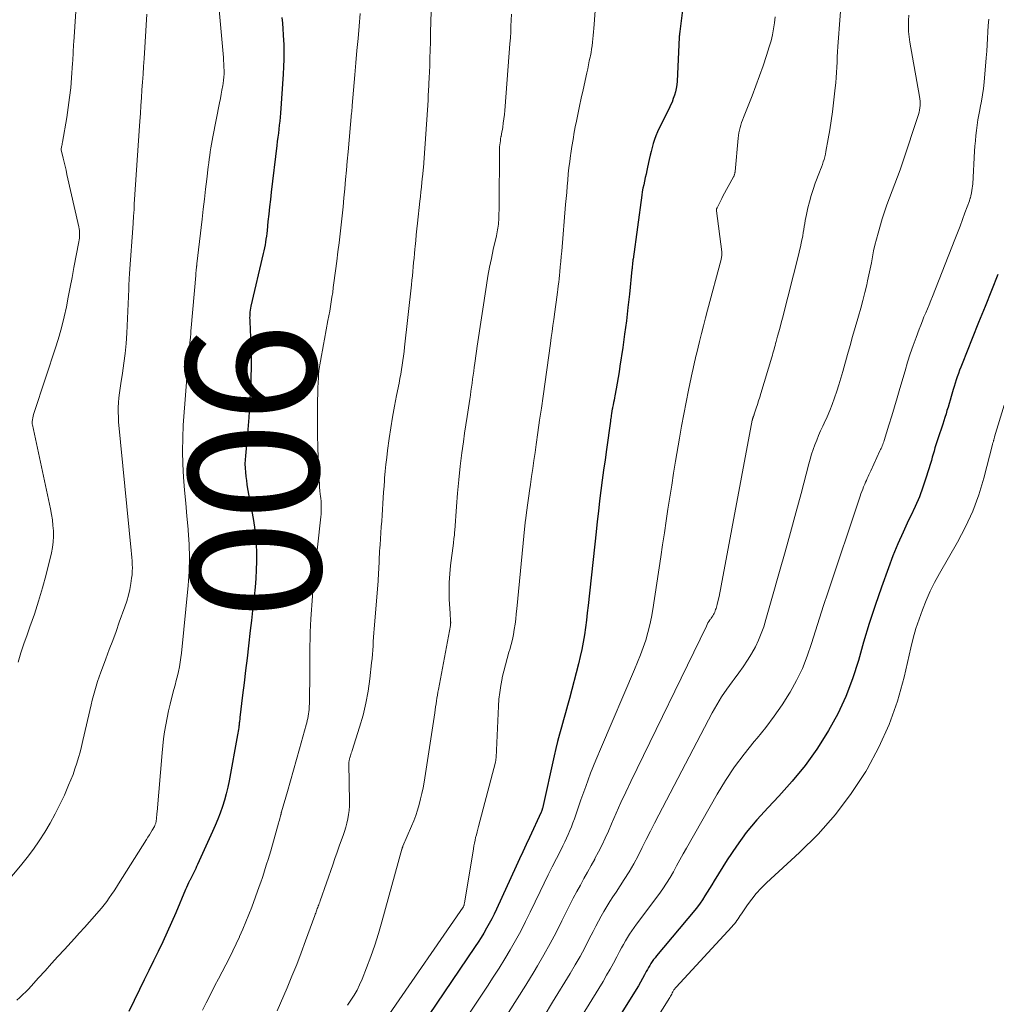
# Model space of a CAD drawing. Units: inches. Extents: x 1975000 to 1980043, y 540000 to 545000.
# Drawn here: x 1975292 to 1975442, y 542084 to 542235 of the extents above; entities that cross this region are included whole.
import ezdxf
from ezdxf.enums import TextEntityAlignment as Align

# ---------------------------------------------------------------- set-up
doc = ezdxf.new("R2010")
doc.units = ezdxf.units.IN
doc.header["$LTSCALE"] = 100
doc.header["$MEASUREMENT"] = 0
for name, color, linetype, lineweight in [('CONTOUR INDEX', 32, 'Continuous', 25), ('CONTOUR INDEX LABEL', 7, 'Continuous', 15), ('CONTOUR INTERMEDIATE', 40, 'Continuous', 15)]:
    doc.layers.add(name, color=color, linetype=linetype, lineweight=lineweight)
doc.styles.add('slant', font='romans.shx', dxfattribs={"oblique": 14.999978})

msp = doc.modelspace()

# ---------------------------------------------------------------- linework, layer by layer
at = {"layer": 'CONTOUR INDEX', "flags": 128}
for points, elevation in [([(1975393.7, 542237.48), (1975393.21, 542233.39), (1975393.2, 542233.29), (1975393.19, 542233.2), (1975393.17, 542233.1), (1975393.16, 542233.01), (1975393.15, 542232.96), (1975393.14, 542232.89), (1975393.13, 542232.82), (1975393.13, 542232.76), (1975393.12, 542232.69), (1975393.11, 542232.62), (1975393.11, 542232.55), (1975393.1, 542232.49), (1975393.1, 542232.42), (1975392.77, 542225.7), (1975392.73, 542225.15), (1975392.65, 542224.61), (1975392.53, 542224.08), (1975392.38, 542223.55), (1975392.19, 542223.03), (1975392, 542222.51), (1975391.78, 542222.01), (1975391.54, 542221.51), (1975390.04, 542218.48), (1975389.77, 542217.91), (1975389.52, 542217.33), (1975389.31, 542216.74), (1975389.11, 542216.14), (1975388.94, 542215.53), (1975388.78, 542214.92), (1975388.63, 542214.31), (1975388.49, 542213.69), (1975388.24, 542212.5), (1975388.12, 542211.95), (1975388, 542211.41), (1975387.88, 542210.87), (1975387.76, 542210.33), (1975387.64, 542209.79), (1975387.53, 542209.25), (1975387.43, 542208.7), (1975387.35, 542208.16), (1975386, 542198.35), (1975385.99, 542198.27), (1975385.98, 542198.18), (1975385.97, 542198.09), (1975385.96, 542198.01), (1975385.95, 542197.92), (1975385.94, 542197.83), (1975385.93, 542197.75), (1975385.92, 542197.66), (1975385.9, 542197.46), (1975385.89, 542197.27), (1975385.87, 542197.09), (1975385.85, 542196.9), (1975385.83, 542196.71), (1975385.44, 542192.96), (1975385.22, 542190.89), (1975384.97, 542188.83), (1975384.7, 542186.78), (1975384.41, 542184.72), (1975383.98, 542181.87), (1975383.85, 542181), (1975383.71, 542180.12), (1975383.56, 542179.24), (1975383.4, 542178.36), (1975383.2, 542177.3), (1975383.14, 542176.96), (1975383.08, 542176.61), (1975383.01, 542176.27), (1975382.94, 542175.93), (1975382.86, 542175.49), (1975382.83, 542175.37), (1975382.81, 542175.25), (1975382.79, 542175.13), (1975382.76, 542175.01), (1975382.74, 542174.89), (1975382.72, 542174.77), (1975382.7, 542174.66), (1975382.68, 542174.54), (1975382.65, 542174.31), (1975382.61, 542174.08), (1975382.58, 542173.84), (1975382.54, 542173.61), (1975382.51, 542173.38), (1975381.91, 542169.04), (1975381.7, 542167.46), (1975381.48, 542165.87), (1975381.27, 542164.29), (1975381.06, 542162.7), (1975380.86, 542161.11), (1975380.67, 542159.53), (1975380.49, 542157.94), (1975380.31, 542156.35), (1975379.09, 542145), (1975378.96, 542143.87), (1975378.82, 542142.74), (1975378.67, 542141.62), (1975378.51, 542140.49), (1975378.32, 542139.38), (1975378.11, 542138.26), (1975377.87, 542137.15), (1975377.6, 542136.05), (1975376.21, 542130.72), (1975375.91, 542129.62), (1975375.61, 542128.51), (1975375.31, 542127.41), (1975374.99, 542126.31), (1975374.69, 542125.21), (1975374.39, 542124.11), (1975374.12, 542123), (1975373.86, 542121.88), (1975372.05, 542113.79), (1975372.04, 542113.71), (1975372.02, 542113.64), (1975372, 542113.57), (1975371.97, 542113.5), (1975371.95, 542113.43), (1975371.92, 542113.36), (1975371.9, 542113.3), (1975371.87, 542113.23), (1975370.06, 542109.31), (1975369.56, 542108.21), (1975369.05, 542107.11), (1975368.54, 542106.01), (1975368.04, 542104.91), (1975364.99, 542098.29), (1975364.63, 542097.53), (1975364.26, 542096.79), (1975363.87, 542096.06), (1975363.46, 542095.33), (1975363.04, 542094.61), (1975362.61, 542093.9), (1975362.16, 542093.2), (1975361.7, 542092.51), (1975353.33, 542080.18)], 880), ([(1975331.97, 542235.53), (1975332.05, 542234.64), (1975332.11, 542233.76), (1975332.17, 542232.87), (1975332.21, 542231.98), (1975332.24, 542231.43), (1975332.27, 542230.27), (1975332.27, 542229.11), (1975332.23, 542227.95), (1975332.17, 542226.78), (1975331.74, 542220.82), (1975331.69, 542220.2), (1975331.63, 542219.57), (1975331.56, 542218.95), (1975331.49, 542218.33), (1975331.42, 542217.7), (1975331.34, 542217.08), (1975331.26, 542216.46), (1975331.19, 542215.83), (1975330.33, 542208.65), (1975330.2, 542207.52), (1975330.07, 542206.39), (1975329.94, 542205.25), (1975329.82, 542204.11), (1975329.68, 542202.74), (1975329.63, 542202.29), (1975329.58, 542201.84), (1975329.51, 542201.4), (1975329.44, 542200.95), (1975329.37, 542200.51), (1975329.28, 542200.06), (1975329.19, 542199.62), (1975329.09, 542199.18), (1975327.19, 542191.07), (1975327.13, 542190.78), (1975327.08, 542190.49), (1975327.04, 542190.19), (1975327.02, 542189.9), (1975327.01, 542189.6), (1975327, 542189.31), (1975327.01, 542189.01), (1975327.02, 542188.71), (1975327.15, 542186.25), (1975327.22, 542184.73), (1975327.25, 542183.2), (1975327.24, 542181.67), (1975327.2, 542180.15), (1975327.18, 542179.49), (1975327.09, 542177.64), (1975326.99, 542175.79), (1975326.86, 542173.94), (1975326.71, 542172.09), (1975326.35, 542168.07), (1975326.31, 542167.44), (1975326.29, 542166.8), (1975326.31, 542166.16), (1975326.35, 542165.53), (1975326.42, 542164.89), (1975326.5, 542164.26), (1975326.59, 542163.63), (1975326.7, 542163), (1975327.56, 542158.41), (1975327.77, 542157.1), (1975327.93, 542155.79), (1975328.02, 542154.47), (1975328.06, 542153.14), (1975328.05, 542151.81), (1975328.02, 542150.49), (1975327.94, 542149.17), (1975327.83, 542147.84), (1975327.78, 542147.37), (1975327.63, 542145.82), (1975327.46, 542144.26), (1975327.29, 542142.71), (1975327.11, 542141.15), (1975326.83, 542138.82), (1975326.61, 542136.92), (1975326.38, 542135.03), (1975326.15, 542133.13), (1975325.92, 542131.24), (1975325.51, 542127.78), (1975325.49, 542127.61), (1975325.47, 542127.45), (1975325.45, 542127.28), (1975325.43, 542127.12), (1975325.41, 542126.95), (1975325.39, 542126.79), (1975325.37, 542126.62), (1975325.35, 542126.46), (1975325.32, 542126.23), (1975325.29, 542125.95), (1975325.25, 542125.67), (1975325.2, 542125.39), (1975325.15, 542125.12), (1975323.85, 542118.05), (1975323.64, 542117.04), (1975323.4, 542116.04), (1975323.12, 542115.04), (1975322.82, 542114.06), (1975322.48, 542113.08), (1975322.11, 542112.11), (1975321.72, 542111.16), (1975321.3, 542110.21), (1975318.99, 542105.17), (1975318.85, 542104.86), (1975318.7, 542104.55), (1975318.55, 542104.25), (1975318.4, 542103.94), (1975318.24, 542103.63), (1975318.09, 542103.33), (1975317.94, 542103.02), (1975317.79, 542102.71), (1975317.77, 542102.66), (1975317.61, 542102.32), (1975317.46, 542101.98), (1975317.31, 542101.64), (1975317.16, 542101.3), (1975315.64, 542097.7), (1975314.99, 542096.21), (1975314.33, 542094.72), (1975313.64, 542093.25), (1975312.94, 542091.78), (1975312.22, 542090.32), (1975311.5, 542088.85), (1975310.78, 542087.39), (1975310.06, 542085.93), (1975308.39, 542082.53)], 900), ([(1975442.14, 542195.94), (1975441.15, 542193.49), (1975440.17, 542191.04), (1975439.18, 542188.59), (1975438.2, 542186.14), (1975436.63, 542182.21), (1975436.43, 542181.72), (1975436.24, 542181.23), (1975436.06, 542180.74), (1975435.88, 542180.24), (1975435.71, 542179.74), (1975435.55, 542179.24), (1975435.39, 542178.74), (1975435.24, 542178.24), (1975434.93, 542177.17), (1975434.78, 542176.64), (1975434.62, 542176.11), (1975434.47, 542175.57), (1975434.31, 542175.04), (1975434.16, 542174.51), (1975433.99, 542173.98), (1975433.83, 542173.45), (1975433.65, 542172.92), (1975432.9, 542170.69), (1975432.75, 542170.22), (1975432.6, 542169.75), (1975432.46, 542169.27), (1975432.32, 542168.79), (1975432.19, 542168.32), (1975432.05, 542167.84), (1975431.91, 542167.36), (1975431.77, 542166.89), (1975431.12, 542164.77), (1975430.61, 542163.25), (1975430.06, 542161.75), (1975429.43, 542160.28), (1975428.75, 542158.82), (1975428.41, 542158.13), (1975427.56, 542156.33), (1975426.74, 542154.52), (1975426, 542152.68), (1975425.29, 542150.81), (1975424.22, 542147.83), (1975423.25, 542145.04), (1975422.33, 542142.23), (1975421.48, 542139.4), (1975420.68, 542136.55), (1975419.79, 542133.74), (1975418.76, 542131), (1975417.5, 542128.35), (1975416.1, 542125.76), (1975415.94, 542125.51), (1975414.26, 542122.9), (1975412.47, 542120.39), (1975410.51, 542117.99), (1975408.44, 542115.69), (1975406.77, 542113.94), (1975405.05, 542112.03), (1975403.42, 542110.06), (1975401.91, 542107.98), (1975400.49, 542105.85), (1975398.48, 542102.62), (1975398.12, 542102.04), (1975397.77, 542101.47), (1975397.42, 542100.89), (1975397.07, 542100.31), (1975396.71, 542099.74), (1975396.34, 542099.18), (1975395.93, 542098.64), (1975395.51, 542098.12), (1975389.62, 542091.09), (1975389.39, 542090.8), (1975389.17, 542090.51), (1975388.96, 542090.22), (1975388.76, 542089.92), (1975388.57, 542089.61), (1975388.38, 542089.3), (1975388.2, 542088.98), (1975388.03, 542088.66), (1975387.77, 542088.17), (1975387.47, 542087.6), (1975387.16, 542087.04), (1975386.83, 542086.49), (1975386.5, 542085.94), (1975377.87, 542072.1)], 860)]:
    msp.add_lwpolyline(points, dxfattribs=dict(at, elevation=elevation))
at = {"layer": 'CONTOUR INTERMEDIATE', "flags": 128}
for points, elevation in [([(1975418.23, 542240.55), (1975417.53, 542231.06), (1975417.48, 542230.26), (1975417.43, 542229.46), (1975417.39, 542228.66), (1975417.36, 542227.86), (1975417.32, 542227.07), (1975417.27, 542226.27), (1975417.2, 542225.47), (1975417.12, 542224.68), (1975416.86, 542222.37), (1975416.69, 542220.98), (1975416.5, 542219.6), (1975416.27, 542218.21), (1975416.03, 542216.84), (1975415.68, 542214.9), (1975415.59, 542214.49), (1975415.5, 542214.09), (1975415.39, 542213.69), (1975415.26, 542213.29), (1975415.13, 542212.89), (1975414.99, 542212.5), (1975414.85, 542212.11), (1975414.71, 542211.72), (1975414.05, 542210), (1975413.72, 542209.07), (1975413.41, 542208.13), (1975413.15, 542207.17), (1975412.91, 542206.21), (1975412.68, 542205.21), (1975412.58, 542204.74), (1975412.49, 542204.28), (1975412.41, 542203.81), (1975412.34, 542203.35), (1975412.26, 542202.88), (1975412.19, 542202.41), (1975412.11, 542201.94), (1975412.02, 542201.48), (1975411.99, 542201.31), (1975411.88, 542200.77), (1975411.77, 542200.22), (1975411.64, 542199.68), (1975411.51, 542199.14), (1975408.98, 542189.25), (1975408.8, 542188.55), (1975408.62, 542187.85), (1975408.43, 542187.15), (1975408.24, 542186.45), (1975408.02, 542185.65), (1975407.94, 542185.35), (1975407.86, 542185.05), (1975407.78, 542184.75), (1975407.7, 542184.45), (1975407.61, 542184.15), (1975407.53, 542183.85), (1975407.44, 542183.56), (1975407.35, 542183.26), (1975405.67, 542177.67), (1975405.5, 542177.1), (1975405.33, 542176.54), (1975405.15, 542175.98), (1975404.97, 542175.41), (1975404.66, 542174.47), (1975404.63, 542174.38), (1975404.6, 542174.29), (1975404.57, 542174.2), (1975404.53, 542174.12), (1975404.51, 542174.08), (1975404.49, 542174.01), (1975404.46, 542173.94), (1975404.44, 542173.88), (1975404.41, 542173.81), (1975404.39, 542173.74), (1975404.37, 542173.68), (1975404.36, 542173.61), (1975404.34, 542173.54), (1975399.57, 542148.05), (1975399.47, 542147.5), (1975399.35, 542146.95), (1975399.23, 542146.41), (1975399.1, 542145.86), (1975398.93, 542145.18), (1975398.88, 542144.98), (1975398.83, 542144.78), (1975398.77, 542144.58), (1975398.71, 542144.38), (1975398.65, 542144.18), (1975398.57, 542143.99), (1975398.48, 542143.81), (1975398.38, 542143.63), (1975398.37, 542143.61), (1975398.26, 542143.43), (1975398.14, 542143.24), (1975398.02, 542143.06), (1975397.9, 542142.88), (1975397.83, 542142.79), (1975397.68, 542142.56), (1975397.53, 542142.33), (1975397.4, 542142.09), (1975397.28, 542141.84), (1975385.65, 542117.92), (1975384.88, 542116.31), (1975384.13, 542114.69), (1975383.4, 542113.06), (1975382.68, 542111.42), (1975382.21, 542110.31), (1975381.73, 542109.23), (1975381.23, 542108.16), (1975380.7, 542107.1), (1975380.14, 542106.06), (1975380.1, 542105.99), (1975379.55, 542104.99), (1975379, 542103.99), (1975378.44, 542102.99), (1975377.89, 542101.99), (1975377.34, 542100.98), (1975376.8, 542099.97), (1975376.28, 542098.96), (1975375.77, 542097.93), (1975375.04, 542096.46), (1975374.16, 542094.71), (1975373.24, 542092.97), (1975372.28, 542091.26), (1975371.29, 542089.57), (1975370.77, 542088.7), (1975369.48, 542086.59), (1975368.18, 542084.48), (1975366.85, 542082.4)], 872), ([(1975322.28, 542237.25), (1975322.96, 542229.38), (1975323, 542228.88), (1975323.03, 542228.38), (1975323.05, 542227.87), (1975323.07, 542227.37), (1975323.06, 542226.87), (1975323.03, 542226.36), (1975322.98, 542225.86), (1975322.92, 542225.36), (1975322.86, 542225.03), (1975322.75, 542224.36), (1975322.63, 542223.7), (1975322.51, 542223.03), (1975322.38, 542222.37), (1975321.35, 542217.17), (1975321.24, 542216.59), (1975321.14, 542216.02), (1975321.04, 542215.44), (1975320.94, 542214.86), (1975320.86, 542214.29), (1975320.77, 542213.71), (1975320.7, 542213.13), (1975320.63, 542212.55), (1975320.4, 542210.63), (1975320.22, 542209.08), (1975320.04, 542207.54), (1975319.86, 542206), (1975319.68, 542204.46), (1975318.89, 542197.62), (1975318.88, 542197.54), (1975318.87, 542197.47), (1975318.87, 542197.39), (1975318.86, 542197.31), (1975318.85, 542197.24), (1975318.84, 542197.16), (1975318.83, 542197.08), (1975318.83, 542197.01), (1975318.8, 542196.71), (1975318.77, 542196.48), (1975318.75, 542196.25), (1975318.73, 542196.03), (1975318.71, 542195.8), (1975318.01, 542187.74), (1975317.97, 542187.27), (1975317.93, 542186.81), (1975317.88, 542186.34), (1975317.84, 542185.87), (1975317.81, 542185.48), (1975317.78, 542185.21), (1975317.76, 542184.94), (1975317.73, 542184.67), (1975317.7, 542184.4), (1975317.67, 542184.13), (1975317.65, 542183.86), (1975317.62, 542183.59), (1975317.6, 542183.32), (1975316.8, 542172.8), (1975316.7, 542170.8), (1975316.66, 542168.79), (1975316.71, 542166.79), (1975316.83, 542164.79), (1975317, 542162.78), (1975317.18, 542160.78), (1975317.36, 542158.78), (1975317.55, 542156.77), (1975317.57, 542156.56), (1975317.71, 542154.45), (1975317.77, 542152.34), (1975317.71, 542150.23), (1975317.56, 542148.12), (1975316.52, 542137.7), (1975316.44, 542136.99), (1975316.33, 542136.28), (1975316.2, 542135.57), (1975316.05, 542134.87), (1975315.88, 542134.17), (1975315.71, 542133.48), (1975315.53, 542132.78), (1975315.35, 542132.08), (1975315.04, 542130.91), (1975314.77, 542129.85), (1975314.52, 542128.79), (1975314.3, 542127.72), (1975314.09, 542126.65), (1975313.92, 542125.57), (1975313.76, 542124.49), (1975313.63, 542123.41), (1975313.53, 542122.33), (1975312.75, 542113.28), (1975312.72, 542113.01), (1975312.7, 542112.73), (1975312.67, 542112.45), (1975312.65, 542112.17), (1975312.62, 542111.85), (1975312.6, 542111.73), (1975312.58, 542111.62), (1975312.55, 542111.51), (1975312.52, 542111.4), (1975312.48, 542111.3), (1975312.44, 542111.19), (1975312.39, 542111.09), (1975312.34, 542110.99), (1975312.01, 542110.45), (1975311.79, 542110.08), (1975311.57, 542109.71), (1975311.34, 542109.35), (1975311.12, 542108.98), (1975306.85, 542102.2), (1975306.5, 542101.65), (1975306.14, 542101.1), (1975305.77, 542100.55), (1975305.41, 542100.01), (1975305.02, 542099.48), (1975304.63, 542098.96), (1975304.22, 542098.45), (1975303.8, 542097.96), (1975303.14, 542097.21), (1975302.38, 542096.34), (1975301.61, 542095.48), (1975300.83, 542094.63), (1975300.06, 542093.77), (1975298.5, 542092.08), (1975297.51, 542090.99), (1975296.51, 542089.9), (1975295.52, 542088.81), (1975294.53, 542087.72), (1975293.38, 542086.45), (1975292.96, 542085.99), (1975292.54, 542085.55), (1975292.1, 542085.12), (1975291.65, 542084.69), (1975291.2, 542084.28)], 904), ([(1975300.25, 542236.43), (1975299.93, 542231.76), (1975299.91, 542231.35), (1975299.88, 542230.95), (1975299.87, 542230.54), (1975299.85, 542230.13), (1975299.83, 542229.72), (1975299.81, 542229.32), (1975299.79, 542228.91), (1975299.76, 542228.5), (1975299.6, 542226.25), (1975299.47, 542224.72), (1975299.31, 542223.19), (1975299.1, 542221.67), (1975298.87, 542220.15), (1975298.21, 542216.34), (1975298.18, 542216.15), (1975298.14, 542215.97), (1975298.11, 542215.78), (1975298.07, 542215.6), (1975298, 542215.25), (1975298, 542215.14), (1975298.3, 542213.87), (1975298.45, 542213.25), (1975298.6, 542212.63), (1975298.75, 542212), (1975298.89, 542211.38), (1975300.72, 542203.29), (1975300.77, 542203.01), (1975300.81, 542202.72), (1975300.83, 542202.44), (1975300.83, 542202.15), (1975300.82, 542201.86), (1975300.8, 542201.57), (1975300.76, 542201.29), (1975300.71, 542201), (1975299.96, 542197.03), (1975299.67, 542195.51), (1975299.38, 542194), (1975299.09, 542192.48), (1975298.8, 542190.97), (1975298.47, 542189.46), (1975298.11, 542187.97), (1975297.7, 542186.48), (1975297.24, 542185.01), (1975293.83, 542174.71), (1975293.75, 542174.44), (1975293.68, 542174.17), (1975293.63, 542173.9), (1975293.59, 542173.62), (1975293.55, 542173.33), (1975293.54, 542173.2), (1975293.54, 542173.07), (1975293.55, 542172.94), (1975293.58, 542172.81), (1975296.35, 542159.88), (1975296.51, 542159.04), (1975296.65, 542158.2), (1975296.74, 542157.35), (1975296.81, 542156.5), (1975296.82, 542155.65), (1975296.78, 542154.8), (1975296.67, 542153.96), (1975296.5, 542153.13), (1975295.67, 542149.78), (1975295.13, 542147.74), (1975294.54, 542145.71), (1975293.89, 542143.71), (1975293.2, 542141.71), (1975292.76, 542140.51), (1975292.27, 542139.12), (1975291.81, 542137.72), (1975291.39, 542136.32)], 912), ([(1975354.92, 542236.42), (1975354.85, 542233.26), (1975354.84, 542232.64), (1975354.82, 542232.02), (1975354.81, 542231.41), (1975354.79, 542230.79), (1975354.74, 542228.96), (1975354.71, 542228.06), (1975354.68, 542227.15), (1975354.64, 542226.25), (1975354.6, 542225.35), (1975354.58, 542225.07), (1975354.54, 542224.3), (1975354.5, 542223.54), (1975354.45, 542222.78), (1975354.4, 542222.01), (1975353.8, 542213.17), (1975353.79, 542212.91), (1975353.77, 542212.65), (1975353.75, 542212.4), (1975353.72, 542212.14), (1975353.7, 542211.88), (1975353.68, 542211.62), (1975353.65, 542211.36), (1975353.62, 542211.1), (1975353.52, 542210.16), (1975353.44, 542209.43), (1975353.36, 542208.7), (1975353.28, 542207.97), (1975353.2, 542207.24), (1975352.83, 542203.89), (1975352.74, 542202.99), (1975352.64, 542202.09), (1975352.56, 542201.2), (1975352.47, 542200.3), (1975352.43, 542199.87), (1975352.37, 542199.19), (1975352.31, 542198.5), (1975352.24, 542197.82), (1975352.18, 542197.13), (1975352.12, 542196.45), (1975352.05, 542195.76), (1975351.98, 542195.08), (1975351.91, 542194.4), (1975350.85, 542184.79), (1975350.77, 542184.09), (1975350.69, 542183.4), (1975350.59, 542182.71), (1975350.48, 542182.01), (1975350.37, 542181.32), (1975350.25, 542180.63), (1975350.13, 542179.95), (1975350, 542179.26), (1975349.62, 542177.34), (1975349.3, 542175.69), (1975349.01, 542174.03), (1975348.74, 542172.38), (1975348.49, 542170.71), (1975348.23, 542168.86), (1975348.09, 542167.8), (1975347.96, 542166.74), (1975347.86, 542165.68), (1975347.77, 542164.61), (1975347.74, 542164.27), (1975347.68, 542163.38), (1975347.61, 542162.48), (1975347.55, 542161.59), (1975347.49, 542160.7), (1975347.44, 542159.8), (1975347.38, 542158.91), (1975347.32, 542158.02), (1975347.26, 542157.12), (1975347.07, 542154.36), (1975347.04, 542153.88), (1975347.01, 542153.4), (1975346.98, 542152.92), (1975346.96, 542152.44), (1975346.96, 542152.38), (1975346.94, 542151.93), (1975346.92, 542151.47), (1975346.9, 542151.02), (1975346.88, 542150.56), (1975346.85, 542150.11), (1975346.83, 542149.65), (1975346.8, 542149.2), (1975346.76, 542148.74), (1975346.17, 542141.45), (1975346.12, 542140.8), (1975346.07, 542140.14), (1975346.03, 542139.48), (1975345.99, 542138.82), (1975345.95, 542138.16), (1975345.9, 542137.51), (1975345.84, 542136.85), (1975345.77, 542136.2), (1975345.5, 542133.72), (1975345.24, 542131.84), (1975344.9, 542129.97), (1975344.45, 542128.13), (1975343.93, 542126.3), (1975342.79, 542122.72), (1975342.72, 542122.51), (1975342.65, 542122.3), (1975342.58, 542122.09), (1975342.51, 542121.89), (1975342.45, 542121.72), (1975342.41, 542121.59), (1975342.37, 542121.47), (1975342.35, 542121.34), (1975342.32, 542121.21), (1975342.31, 542121.08), (1975342.29, 542120.95), (1975342.29, 542120.81), (1975342.29, 542120.68), (1975342.37, 542114.82), (1975342.36, 542114.16), (1975342.32, 542113.49), (1975342.23, 542112.84), (1975342.12, 542112.18), (1975341.98, 542111.53), (1975341.81, 542110.89), (1975341.61, 542110.25), (1975341.4, 542109.62), (1975341.15, 542108.96), (1975340.8, 542108), (1975340.46, 542107.04), (1975340.11, 542106.07), (1975339.78, 542105.11), (1975337.86, 542099.57), (1975337.79, 542099.37), (1975337.71, 542099.17), (1975337.64, 542098.97), (1975337.57, 542098.77), (1975337.55, 542098.72), (1975337.49, 542098.55), (1975337.42, 542098.37), (1975337.36, 542098.2), (1975337.3, 542098.02), (1975337.23, 542097.85), (1975337.17, 542097.67), (1975337.1, 542097.49), (1975337.04, 542097.32), (1975335.62, 542093.39), (1975334.94, 542091.58), (1975334.25, 542089.77), (1975333.52, 542087.98), (1975332.77, 542086.19), (1975332.27, 542085.01), (1975331.75, 542083.82), (1975331.23, 542082.64)], 892), ([(1975380.17, 542236.56), (1975379.97, 542233.82), (1975379.93, 542233.29), (1975379.88, 542232.76), (1975379.83, 542232.23), (1975379.78, 542231.7), (1975379.71, 542231.18), (1975379.63, 542230.65), (1975379.54, 542230.13), (1975379.44, 542229.61), (1975379.4, 542229.44), (1975379.27, 542228.84), (1975379.15, 542228.23), (1975379.02, 542227.63), (1975378.89, 542227.03), (1975378.31, 542224.4), (1975378.04, 542223.13), (1975377.77, 542221.86), (1975377.51, 542220.59), (1975377.25, 542219.31), (1975377.17, 542218.93), (1975376.96, 542217.85), (1975376.77, 542216.76), (1975376.59, 542215.67), (1975376.42, 542214.58), (1975376.38, 542214.28), (1975376.25, 542213.34), (1975376.13, 542212.4), (1975376.04, 542211.45), (1975375.95, 542210.51), (1975375.87, 542209.56), (1975375.79, 542208.61), (1975375.71, 542207.66), (1975375.63, 542206.72), (1975375.03, 542199.56), (1975374.96, 542198.76), (1975374.89, 542197.96), (1975374.81, 542197.16), (1975374.73, 542196.36), (1975374.68, 542195.86), (1975374.63, 542195.31), (1975374.57, 542194.76), (1975374.5, 542194.21), (1975374.44, 542193.66), (1975374.39, 542193.24), (1975374.29, 542192.49), (1975374.19, 542191.73), (1975374.09, 542190.97), (1975373.98, 542190.22), (1975373.81, 542189.02), (1975373.68, 542188.1), (1975373.55, 542187.18), (1975373.42, 542186.25), (1975373.29, 542185.33), (1975372.16, 542177.24), (1975371.89, 542175.38), (1975371.63, 542173.53), (1975371.37, 542171.67), (1975371.1, 542169.82), (1975370.93, 542168.57), (1975370.75, 542167.34), (1975370.57, 542166.11), (1975370.4, 542164.88), (1975370.22, 542163.64), (1975370.08, 542162.66), (1975369.98, 542161.92), (1975369.87, 542161.18), (1975369.77, 542160.44), (1975369.67, 542159.7), (1975369.51, 542158.53), (1975369.48, 542158.38), (1975369.46, 542158.22), (1975369.44, 542158.07), (1975369.42, 542157.91), (1975369.4, 542157.75), (1975369.38, 542157.6), (1975369.36, 542157.44), (1975369.35, 542157.28), (1975368.12, 542144.53), (1975368.04, 542143.73), (1975367.95, 542142.94), (1975367.84, 542142.14), (1975367.73, 542141.35), (1975367.59, 542140.56), (1975367.43, 542139.78), (1975367.24, 542139), (1975367.02, 542138.23), (1975366.9, 542137.83), (1975366.62, 542136.86), (1975366.35, 542135.89), (1975366.1, 542134.9), (1975365.88, 542133.92), (1975365.85, 542133.78), (1975365.64, 542132.72), (1975365.48, 542131.65), (1975365.36, 542130.58), (1975365.29, 542129.5), (1975364.93, 542121.61), (1975364.92, 542121.52), (1975364.91, 542121.44), (1975364.91, 542121.35), (1975364.9, 542121.26), (1975364.88, 542121.18), (1975364.87, 542121.09), (1975364.85, 542121), (1975364.83, 542120.92), (1975362.21, 542111.02), (1975362.1, 542110.59), (1975361.99, 542110.17), (1975361.89, 542109.74), (1975361.78, 542109.31), (1975361.69, 542108.88), (1975361.6, 542108.45), (1975361.52, 542108.02), (1975361.44, 542107.59), (1975360.06, 542099.2), (1975360.04, 542099.1), (1975360.02, 542099.01), (1975359.99, 542098.92), (1975359.96, 542098.82), (1975359.9, 542098.64), (1975359.86, 542098.57), (1975348.53, 542082.16)], 884), ([(1975311.21, 542236.05), (1975310.76, 542229.19), (1975310.68, 542227.98), (1975310.6, 542226.78), (1975310.52, 542225.58), (1975310.44, 542224.37), (1975310.36, 542223.17), (1975310.27, 542221.97), (1975310.19, 542220.76), (1975310.11, 542219.56), (1975309.23, 542206.81), (1975309.23, 542206.75), (1975309.22, 542206.69), (1975309.22, 542206.64), (1975309.22, 542206.58), (1975309.22, 542206.52), (1975309.22, 542206.47), (1975309.22, 542206.41), (1975309.22, 542206.35), (1975309.22, 542206.32), (1975309.22, 542206.24), (1975309.22, 542206.17), (1975309.21, 542206.09), (1975309.21, 542206.02), (1975309.17, 542205.38), (1975309.15, 542204.99), (1975309.12, 542204.6), (1975309.09, 542204.21), (1975309.07, 542203.82), (1975308.52, 542196.14), (1975308.5, 542195.84), (1975308.48, 542195.53), (1975308.46, 542195.23), (1975308.45, 542194.92), (1975308.44, 542194.62), (1975308.43, 542194.31), (1975308.42, 542194.01), (1975308.41, 542193.71), (1975308.09, 542186.91), (1975307.99, 542185.37), (1975307.86, 542183.83), (1975307.67, 542182.3), (1975307.44, 542180.78), (1975307.18, 542179.2), (1975307.07, 542178.46), (1975306.97, 542177.73), (1975306.89, 542176.99), (1975306.82, 542176.25), (1975306.79, 542175.51), (1975306.77, 542174.77), (1975306.8, 542174.03), (1975306.85, 542173.29), (1975308.78, 542153.49), (1975308.83, 542152.95), (1975308.87, 542152.42), (1975308.91, 542151.88), (1975308.94, 542151.35), (1975308.96, 542150.81), (1975308.95, 542150.28), (1975308.91, 542149.74), (1975308.84, 542149.21), (1975308.72, 542148.42), (1975308.55, 542147.5), (1975308.35, 542146.59), (1975308.09, 542145.69), (1975307.8, 542144.8), (1975306.95, 542142.43), (1975306.45, 542141.02), (1975305.93, 542139.62), (1975305.41, 542138.23), (1975304.88, 542136.83), (1975304.35, 542135.43), (1975304.09, 542134.74), (1975303.84, 542134.04), (1975303.61, 542133.33), (1975303.38, 542132.62), (1975303.18, 542131.91), (1975302.98, 542131.19), (1975302.79, 542130.47), (1975302.62, 542129.75), (1975301.34, 542124.22), (1975301.13, 542123.34), (1975300.91, 542122.47), (1975300.66, 542121.6), (1975300.41, 542120.73), (1975300.13, 542119.87), (1975299.83, 542119.02), (1975299.5, 542118.18), (1975299.15, 542117.35), (1975298.49, 542115.83), (1975297.82, 542114.37), (1975297.1, 542112.93), (1975296.33, 542111.53), (1975295.51, 542110.15), (1975294.64, 542108.8), (1975293.72, 542107.49), (1975292.75, 542106.21), (1975291.75, 542104.96), (1975288.76, 542101.41)], 908), ([(1975344.02, 542236.16), (1975343.85, 542234.18), (1975343.68, 542232.3), (1975343.52, 542230.43), (1975343.36, 542228.56), (1975343.2, 542226.68), (1975342.79, 542221.98), (1975342.79, 542221.96), (1975342.79, 542221.94), (1975342.79, 542221.91), (1975342.78, 542221.89), (1975342.78, 542221.8), (1975342.77, 542221.78), (1975342.77, 542221.76), (1975342.77, 542221.74), (1975342.77, 542221.71), (1975342.76, 542221.6), (1975342.76, 542221.51), (1975342.75, 542221.43), (1975342.74, 542221.35), (1975342.73, 542221.27), (1975342.73, 542221.25), (1975342.72, 542221.15), (1975342.72, 542221.06), (1975342.71, 542220.97), (1975342.7, 542220.87), (1975342.16, 542214.83), (1975342.03, 542213.43), (1975341.9, 542212.02), (1975341.78, 542210.61), (1975341.65, 542209.2), (1975341.65, 542209.17), (1975341.52, 542207.78), (1975341.39, 542206.38), (1975341.24, 542204.99), (1975341.09, 542203.6), (1975340.93, 542202.21), (1975340.77, 542200.82), (1975340.6, 542199.43), (1975340.42, 542198.04), (1975339.98, 542194.68), (1975339.88, 542193.95), (1975339.78, 542193.22), (1975339.67, 542192.49), (1975339.56, 542191.76), (1975339.45, 542191.03), (1975339.33, 542190.31), (1975339.2, 542189.58), (1975339.06, 542188.86), (1975338.52, 542186.03), (1975338.36, 542185.18), (1975338.21, 542184.33), (1975338.06, 542183.48), (1975337.91, 542182.63), (1975337.67, 542181.18), (1975337.65, 542181.06), (1975337.63, 542180.93), (1975337.62, 542180.8), (1975337.61, 542180.68), (1975337.6, 542180.55), (1975337.59, 542180.42), (1975337.58, 542180.29), (1975337.58, 542180.17), (1975337.54, 542179.22), (1975337.51, 542178.62), (1975337.5, 542178.01), (1975337.48, 542177.41), (1975337.47, 542176.81), (1975337.44, 542174.59), (1975337.43, 542172.88), (1975337.44, 542171.17), (1975337.49, 542169.46), (1975337.55, 542167.75), (1975337.7, 542164.29), (1975337.73, 542163.75), (1975337.77, 542163.22), (1975337.82, 542162.68), (1975337.88, 542162.14), (1975337.92, 542161.87), (1975337.96, 542161.47), (1975338, 542161.07), (1975338.02, 542160.67), (1975338.03, 542160.27), (1975338.03, 542159.87), (1975338.02, 542159.47), (1975338, 542159.07), (1975337.96, 542158.67), (1975336.97, 542149.81), (1975336.88, 542148.98), (1975336.8, 542148.14), (1975336.73, 542147.31), (1975336.67, 542146.47), (1975336.44, 542142.96), (1975336.38, 542141.93), (1975336.33, 542140.89), (1975336.3, 542139.86), (1975336.28, 542138.82), (1975336.27, 542137.79), (1975336.27, 542136.75), (1975336.26, 542135.72), (1975336.26, 542134.68), (1975336.25, 542132.78), (1975336.24, 542132.1), (1975336.23, 542131.41), (1975336.21, 542130.73), (1975336.19, 542130.04), (1975336.16, 542129.36), (1975336.14, 542129.02), (1975336.11, 542128.67), (1975336.07, 542128.33), (1975336.01, 542127.99), (1975335.95, 542127.65), (1975335.87, 542127.31), (1975335.79, 542126.97), (1975335.7, 542126.63), (1975334.68, 542122.95), (1975334.23, 542121.31), (1975333.76, 542119.68), (1975333.3, 542118.04), (1975332.83, 542116.4), (1975331.91, 542113.24), (1975331.9, 542113.19), (1975331.88, 542113.14), (1975331.87, 542113.08), (1975331.85, 542113.03), (1975331.84, 542112.98), (1975331.83, 542112.92), (1975331.81, 542112.87), (1975331.8, 542112.82), (1975331.71, 542112.45), (1975331.65, 542112.21), (1975331.58, 542111.98), (1975331.52, 542111.74), (1975331.45, 542111.51), (1975330.24, 542107.28), (1975330.04, 542106.59), (1975329.83, 542105.9), (1975329.62, 542105.21), (1975329.41, 542104.52), (1975329.19, 542103.83), (1975328.96, 542103.15), (1975328.72, 542102.46), (1975328.48, 542101.79), (1975327.32, 542098.61), (1975326.89, 542097.46), (1975326.43, 542096.32), (1975325.96, 542095.19), (1975325.46, 542094.07), (1975325.44, 542094.01), (1975324.93, 542092.93), (1975324.41, 542091.85), (1975323.88, 542090.77), (1975323.33, 542089.71), (1975322.77, 542088.64), (1975322.22, 542087.58), (1975321.67, 542086.51), (1975321.12, 542085.45), (1975320.32, 542083.88), (1975319.74, 542082.74)], 896), ([(1975367.28, 542236.05), (1975367.25, 542235.13), (1975367.22, 542234.21), (1975367.18, 542233.29), (1975367.12, 542232.37), (1975367.06, 542231.45), (1975366.34, 542221.9), (1975366.28, 542221.23), (1975366.21, 542220.57), (1975366.13, 542219.91), (1975366.04, 542219.24), (1975365.94, 542218.62), (1975365.89, 542218.28), (1975365.83, 542217.93), (1975365.77, 542217.58), (1975365.7, 542217.23), (1975365.68, 542217.13), (1975365.62, 542216.83), (1975365.58, 542216.53), (1975365.53, 542216.23), (1975365.5, 542215.93), (1975365.47, 542215.63), (1975365.45, 542215.33), (1975365.44, 542215.03), (1975365.43, 542214.73), (1975365.39, 542206.94), (1975365.39, 542206.4), (1975365.38, 542205.87), (1975365.37, 542205.33), (1975365.35, 542204.79), (1975365.34, 542204.33), (1975365.32, 542204.03), (1975365.3, 542203.72), (1975365.26, 542203.42), (1975365.21, 542203.12), (1975365.16, 542202.82), (1975365.1, 542202.52), (1975365.04, 542202.22), (1975364.97, 542201.92), (1975364.5, 542199.8), (1975364.2, 542198.44), (1975363.93, 542197.08), (1975363.68, 542195.71), (1975363.46, 542194.34), (1975362.01, 542184.91), (1975361.9, 542184.17), (1975361.79, 542183.43), (1975361.69, 542182.7), (1975361.59, 542181.96), (1975361.56, 542181.71), (1975361.48, 542181.09), (1975361.4, 542180.48), (1975361.32, 542179.86), (1975361.24, 542179.25), (1975361.15, 542178.63), (1975361.06, 542178.01), (1975360.97, 542177.4), (1975360.88, 542176.78), (1975360.66, 542175.42), (1975360.46, 542174.12), (1975360.27, 542172.83), (1975360.08, 542171.53), (1975359.9, 542170.23), (1975359.66, 542168.51), (1975359.4, 542166.45), (1975359.17, 542164.38), (1975358.98, 542162.31), (1975358.82, 542160.24), (1975358.57, 542156.58), (1975358.55, 542156.33), (1975358.53, 542156.08), (1975358.51, 542155.84), (1975358.48, 542155.59), (1975358.45, 542155.34), (1975358.42, 542155.1), (1975358.39, 542154.85), (1975358.36, 542154.61), (1975357.92, 542151.18), (1975357.79, 542149.88), (1975357.7, 542148.58), (1975357.69, 542147.27), (1975357.73, 542145.96), (1975357.84, 542143.84), (1975357.85, 542143.59), (1975357.87, 542143.35), (1975357.89, 542143.1), (1975357.91, 542142.85), (1975357.93, 542142.51), (1975357.94, 542142.44), (1975357.94, 542142.36), (1975357.93, 542142.29), (1975357.93, 542142.22), (1975357.92, 542142.14), (1975357.91, 542142.07), (1975357.9, 542142), (1975357.89, 542141.92), (1975356.06, 542132.11), (1975355.98, 542131.66), (1975355.9, 542131.22), (1975355.83, 542130.77), (1975355.75, 542130.32), (1975355.69, 542129.86), (1975355.62, 542129.41), (1975355.55, 542128.96), (1975355.48, 542128.51), (1975353.84, 542117.84), (1975353.69, 542116.97), (1975353.52, 542116.1), (1975353.32, 542115.24), (1975353.1, 542114.39), (1975352.84, 542113.54), (1975352.56, 542112.7), (1975352.25, 542111.88), (1975351.92, 542111.06), (1975350.6, 542108), (1975350.58, 542107.94), (1975350.56, 542107.89), (1975350.53, 542107.83), (1975350.51, 542107.77), (1975350.49, 542107.71), (1975350.47, 542107.65), (1975350.45, 542107.59), (1975350.43, 542107.53), (1975347.34, 542096.32), (1975346.81, 542094.53), (1975346.25, 542092.75), (1975345.64, 542090.99), (1975344.98, 542089.24), (1975344.3, 542087.48), (1975343.93, 542086.64), (1975343.53, 542085.81), (1975343.07, 542085.02), (1975342.57, 542084.25), (1975342.04, 542083.5)], 888), ([(1975407.87, 542235.64), (1975407.77, 542234.7), (1975407.63, 542233.77), (1975407.46, 542232.84), (1975407.23, 542231.92), (1975406.96, 542231.02), (1975406.53, 542229.67), (1975406.01, 542228.1), (1975405.47, 542226.54), (1975404.9, 542224.99), (1975404.31, 542223.45), (1975402.98, 542220.11), (1975402.84, 542219.73), (1975402.71, 542219.35), (1975402.59, 542218.96), (1975402.48, 542218.57), (1975402.38, 542218.17), (1975402.3, 542217.77), (1975402.24, 542217.37), (1975402.19, 542216.97), (1975401.7, 542211.82), (1975401.69, 542211.74), (1975401.68, 542211.67), (1975401.67, 542211.59), (1975401.65, 542211.52), (1975401.65, 542211.5), (1975401.63, 542211.43), (1975401.61, 542211.37), (1975401.59, 542211.31), (1975401.57, 542211.24), (1975401.55, 542211.18), (1975401.52, 542211.12), (1975401.49, 542211.06), (1975401.46, 542211), (1975399.84, 542208), (1975399.67, 542207.68), (1975399.5, 542207.37), (1975399.34, 542207.06), (1975399.18, 542206.74), (1975398.92, 542206.22), (1975398.89, 542206.16), (1975398.87, 542206.11), (1975398.85, 542206.05), (1975398.84, 542205.99), (1975398.83, 542205.93), (1975398.83, 542205.87), (1975398.83, 542205.81), (1975398.84, 542205.74), (1975399.64, 542199.46), (1975399.65, 542199.31), (1975399.66, 542199.16), (1975399.66, 542199), (1975399.65, 542198.85), (1975399.63, 542198.7), (1975399.61, 542198.55), (1975399.58, 542198.4), (1975399.54, 542198.25), (1975397.46, 542190.5), (1975397.13, 542189.29), (1975396.82, 542188.08), (1975396.52, 542186.86), (1975396.22, 542185.64), (1975395.8, 542183.89), (1975395.72, 542183.54), (1975395.63, 542183.19), (1975395.55, 542182.85), (1975395.47, 542182.5), (1975395.39, 542182.15), (1975395.31, 542181.8), (1975395.24, 542181.44), (1975395.16, 542181.09), (1975394.55, 542178.14), (1975394.18, 542176.31), (1975393.82, 542174.47), (1975393.48, 542172.63), (1975393.16, 542170.79), (1975392.55, 542167.23), (1975392.25, 542165.39), (1975391.95, 542163.55), (1975391.66, 542161.71), (1975391.37, 542159.87), (1975391.09, 542158.03), (1975390.82, 542156.19), (1975390.54, 542154.34), (1975390.27, 542152.5), (1975389.07, 542144.4), (1975388.86, 542143.21), (1975388.61, 542142.03), (1975388.3, 542140.86), (1975387.96, 542139.7), (1975387.56, 542138.56), (1975387.15, 542137.42), (1975386.71, 542136.29), (1975386.25, 542135.17), (1975381.14, 542123.25), (1975380.3, 542121.23), (1975379.48, 542119.2), (1975378.72, 542117.15), (1975377.98, 542115.09), (1975376.97, 542112.16), (1975376.75, 542111.55), (1975376.53, 542110.96), (1975376.28, 542110.37), (1975376.03, 542109.78), (1975375.77, 542109.19), (1975375.5, 542108.62), (1975375.22, 542108.04), (1975374.93, 542107.47), (1975374.21, 542106.08), (1975373.57, 542104.81), (1975372.93, 542103.54), (1975372.31, 542102.26), (1975371.69, 542100.98), (1975370.19, 542097.84), (1975369.46, 542096.37), (1975368.71, 542094.9), (1975367.91, 542093.46), (1975367.1, 542092.03), (1975366.25, 542090.61), (1975365.38, 542089.21), (1975364.49, 542087.82), (1975363.59, 542086.44), (1975358.11, 542078.22)], 876), ([(1975428.44, 542235.88), (1975428.38, 542235.04), (1975428.38, 542234.2), (1975428.41, 542233.36), (1975428.49, 542232.53), (1975428.61, 542231.7), (1975430.09, 542223.35), (1975430.14, 542223.01), (1975430.17, 542222.66), (1975430.18, 542222.32), (1975430.18, 542221.97), (1975430.15, 542221.62), (1975430.1, 542221.28), (1975430.03, 542220.94), (1975429.93, 542220.61), (1975427.45, 542213.16), (1975427.08, 542212.07), (1975426.69, 542210.99), (1975426.29, 542209.92), (1975425.87, 542208.85), (1975425.46, 542207.78), (1975425.06, 542206.71), (1975424.7, 542205.62), (1975424.36, 542204.52), (1975423.71, 542202.32), (1975423.45, 542201.41), (1975423.22, 542200.5), (1975423.02, 542199.59), (1975422.84, 542198.67), (1975422.67, 542197.74), (1975422.49, 542196.82), (1975422.29, 542195.91), (1975422.09, 542194.99), (1975421.95, 542194.39), (1975421.65, 542193.17), (1975421.35, 542191.96), (1975421.03, 542190.76), (1975420.69, 542189.56), (1975420.58, 542189.18), (1975420.18, 542187.79), (1975419.79, 542186.41), (1975419.4, 542185.02), (1975419.01, 542183.63), (1975418.28, 542181.02), (1975417.98, 542180), (1975417.68, 542178.99), (1975417.35, 542177.99), (1975417.02, 542176.99), (1975417.01, 542176.97), (1975416.65, 542175.98), (1975416.27, 542175.01), (1975415.86, 542174.05), (1975415.43, 542173.1), (1975415.19, 542172.61), (1975414.87, 542171.9), (1975414.56, 542171.19), (1975414.27, 542170.48), (1975413.98, 542169.76), (1975413.72, 542169.03), (1975413.48, 542168.3), (1975413.25, 542167.56), (1975413.04, 542166.81), (1975411.85, 542162.28), (1975411.05, 542159.27), (1975410.23, 542156.27), (1975409.4, 542153.26), (1975408.56, 542150.26), (1975407.38, 542146.1), (1975407.07, 542145.01), (1975406.76, 542143.93), (1975406.43, 542142.84), (1975406.11, 542141.76), (1975405.74, 542140.7), (1975405.32, 542139.66), (1975404.82, 542138.65), (1975404.28, 542137.66), (1975404.23, 542137.58), (1975403.6, 542136.58), (1975402.96, 542135.59), (1975402.27, 542134.63), (1975401.57, 542133.68), (1975401.27, 542133.28), (1975400.43, 542132.13), (1975399.63, 542130.95), (1975398.89, 542129.73), (1975398.19, 542128.48), (1975389.96, 542112.79), (1975389.31, 542111.54), (1975388.67, 542110.28), (1975388.04, 542109.02), (1975387.41, 542107.76), (1975386.77, 542106.5), (1975386.1, 542105.26), (1975385.39, 542104.05), (1975384.64, 542102.86), (1975383.38, 542100.92), (1975382.91, 542100.18), (1975382.44, 542099.44), (1975381.98, 542098.69), (1975381.53, 542097.94), (1975381.09, 542097.18), (1975380.66, 542096.41), (1975380.25, 542095.64), (1975379.85, 542094.86), (1975379.27, 542093.7), (1975378.57, 542092.35), (1975377.84, 542091.01), (1975377.09, 542089.69), (1975376.31, 542088.38), (1975373.6, 542083.94), (1975372.31, 542081.83)], 868), ([(1975440.73, 542235.28), (1975440.65, 542234.29), (1975440.6, 542233.3), (1975440.56, 542232.31), (1975440.51, 542231.31), (1975440.44, 542230.32), (1975440.36, 542229.33), (1975440.02, 542225.55), (1975439.91, 542224.58), (1975439.78, 542223.6), (1975439.62, 542222.64), (1975439.44, 542221.67), (1975439.37, 542221.33), (1975439.21, 542220.54), (1975439.07, 542219.75), (1975438.95, 542218.95), (1975438.84, 542218.15), (1975438.76, 542217.34), (1975438.68, 542216.54), (1975438.61, 542215.74), (1975438.56, 542214.93), (1975438.27, 542209.9), (1975438.24, 542209.56), (1975438.2, 542209.23), (1975438.15, 542208.89), (1975438.09, 542208.56), (1975438, 542208.09), (1975437.97, 542207.99), (1975437.95, 542207.89), (1975437.92, 542207.79), (1975437.89, 542207.7), (1975437.85, 542207.6), (1975437.82, 542207.5), (1975437.78, 542207.41), (1975437.75, 542207.31), (1975437.08, 542205.45), (1975436.71, 542204.42), (1975436.33, 542203.4), (1975435.94, 542202.38), (1975435.54, 542201.36), (1975432.06, 542192.58), (1975431.81, 542191.95), (1975431.56, 542191.32), (1975431.3, 542190.7), (1975431.03, 542190.07), (1975430.77, 542189.45), (1975430.52, 542188.82), (1975430.27, 542188.19), (1975430.03, 542187.55), (1975429.55, 542186.29), (1975429.09, 542185.02), (1975428.66, 542183.74), (1975428.25, 542182.45), (1975427.86, 542181.16), (1975427.06, 542178.41), (1975426.65, 542177), (1975426.24, 542175.59), (1975425.81, 542174.19), (1975425.38, 542172.79), (1975424.63, 542170.39), (1975424.57, 542170.19), (1975424.5, 542169.99), (1975424.42, 542169.79), (1975424.34, 542169.59), (1975424.26, 542169.4), (1975424.17, 542169.2), (1975424.09, 542169.01), (1975424, 542168.81), (1975422.57, 542165.73), (1975422.43, 542165.44), (1975422.3, 542165.15), (1975422.17, 542164.86), (1975422.04, 542164.57), (1975421.91, 542164.27), (1975421.78, 542163.98), (1975421.65, 542163.68), (1975421.53, 542163.39), (1975421.48, 542163.28), (1975421.34, 542162.93), (1975421.2, 542162.58), (1975421.07, 542162.22), (1975420.95, 542161.86), (1975415.96, 542146.97), (1975415.32, 542145.02), (1975414.68, 542143.07), (1975414.07, 542141.11), (1975413.47, 542139.15), (1975412.81, 542137.21), (1975412.06, 542135.32), (1975411.17, 542133.49), (1975410.18, 542131.7), (1975410.09, 542131.54), (1975408.94, 542129.73), (1975407.73, 542127.97), (1975406.44, 542126.26), (1975405.09, 542124.6), (1975404.65, 542124.08), (1975403.09, 542122.15), (1975401.61, 542120.17), (1975400.25, 542118.1), (1975398.96, 542115.98), (1975394.24, 542107.69), (1975393.72, 542106.78), (1975393.22, 542105.88), (1975392.71, 542104.97), (1975392.21, 542104.05), (1975391.7, 542103.15), (1975391.15, 542102.26), (1975390.58, 542101.4), (1975389.97, 542100.55), (1975386.54, 542095.96), (1975386.18, 542095.46), (1975385.82, 542094.95), (1975385.48, 542094.44), (1975385.15, 542093.92), (1975384.84, 542093.39), (1975384.53, 542092.85), (1975384.23, 542092.31), (1975383.94, 542091.77), (1975383.51, 542090.94), (1975383.01, 542089.98), (1975382.49, 542089.03), (1975381.94, 542088.1), (1975381.39, 542087.17), (1975375.74, 542078.02)], 864), ([(1975443.12, 542175.85), (1975441.64, 542171), (1975441.61, 542170.89), (1975441.58, 542170.78), (1975441.55, 542170.67), (1975441.53, 542170.55), (1975441.51, 542170.49), (1975441.49, 542170.41), (1975441.47, 542170.33), (1975441.45, 542170.25), (1975441.42, 542170.18), (1975441.38, 542170.08), (1975441.37, 542170.05), (1975441.36, 542170.03), (1975441.35, 542170.01), (1975441.34, 542169.98), (1975441.32, 542169.89), (1975441.31, 542169.86), (1975441.3, 542169.84), (1975441.3, 542169.81), (1975441.29, 542169.79), (1975439.96, 542164.62), (1975439.19, 542162.06), (1975438.28, 542159.55), (1975437.17, 542157.12), (1975435.93, 542154.75), (1975433.15, 542149.93), (1975432.41, 542148.58), (1975431.72, 542147.21), (1975431.1, 542145.8), (1975430.52, 542144.37), (1975430.01, 542142.92), (1975429.54, 542141.46), (1975429.12, 542139.98), (1975428.75, 542138.48), (1975427.71, 542133.97), (1975426.68, 542130.28), (1975425.43, 542126.68), (1975423.84, 542123.21), (1975422.02, 542119.84), (1975421.8, 542119.47), (1975419.57, 542116.09), (1975417.16, 542112.86), (1975414.48, 542109.84), (1975411.61, 542106.98), (1975406.54, 542102.32), (1975405.74, 542101.53), (1975404.97, 542100.71), (1975404.27, 542099.84), (1975403.6, 542098.93), (1975402.68, 542097.57), (1975402.5, 542097.31), (1975402.33, 542097.06), (1975402.16, 542096.8), (1975401.99, 542096.54), (1975401.81, 542096.28), (1975401.62, 542096.04), (1975401.43, 542095.8), (1975401.22, 542095.56), (1975392.63, 542086.28), (1975392.56, 542086.2), (1975392.48, 542086.11), (1975392.42, 542086.02), (1975392.35, 542085.93), (1975392.29, 542085.84), (1975392.24, 542085.74), (1975392.18, 542085.64), (1975392.13, 542085.54), (1975392.04, 542085.39), (1975391.95, 542085.22), (1975391.85, 542085.04), (1975391.75, 542084.87), (1975391.65, 542084.7), (1975380, 542066.17)], 856)]:
    msp.add_lwpolyline(points, dxfattribs=dict(at, elevation=elevation))

# ---------------------------------------------------------------- texts
at = {"layer": 'CONTOUR INDEX LABEL', "style": 'slant', "oblique": 15}
msp.add_text('900', height=20, rotation=271.3165, dxfattribs=at).set_placement((1975327.6, 542165.67, 900), align=Align.MIDDLE_CENTER)

doc.saveas('drawing.dxf')
